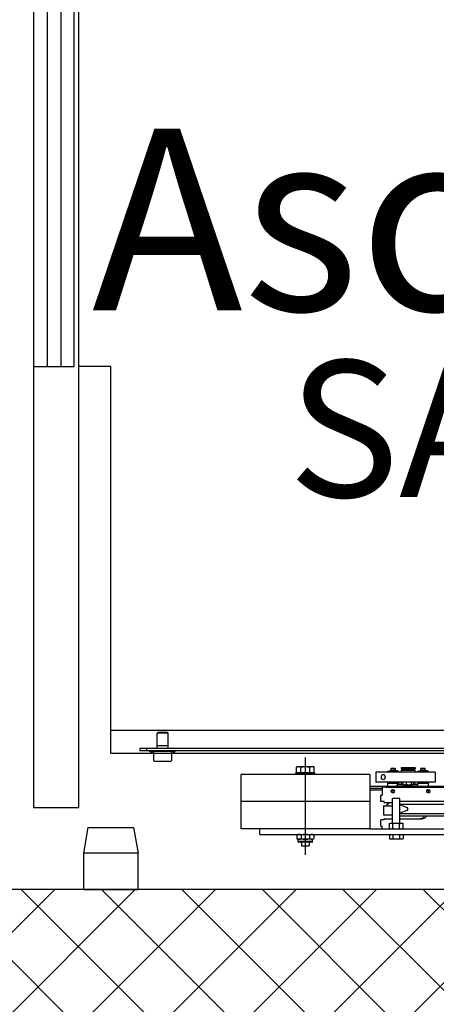
# Model space of a CAD drawing. Extents: x -1009 to -893, y 582 to 1020.
# Drawn here: x -909 to -909, y 750 to 751 of the extents above; entities that cross this region are included whole.
import ezdxf

# ---------------------------------------------------------------- set-up
doc = ezdxf.new("R2010")
doc.units = 0
doc.linetypes.add('CONTINUA', pattern=[0])
doc.layers.get('0').update_dxf_attribs({"linetype": 'CONTINUOUS'})
for name, color, linetype in [('TC_ASCENSORI', 4, 'CONTINUOUS'), ('TC_DESTINAZIONI', 3, 'CONTINUOUS'), ('TC_RETINI', 251, 'CONTINUA'), ('TC_SETTI', 7, 'CONTINUOUS'), ('TC_SUP UTILE', 2, 'CONTINUOUS')]:
    doc.layers.add(name, color=color, linetype=linetype)
doc.styles.add('ARIAL', font='ARIAL.TTF')

# ---------------------------------------------------------------- blocks, each defined once
blk = doc.blocks.new('A$C59D6080C')
at = {"color": 252}
for p, q in [((1900, 205), (1900, 1834)), ((1875, 205), (1875, 1805)), ((1895, 837), (1895, 237)), ((1897.5, 837), (1897.5, 237)), ((1898.3, 276), (1897.5, 276)), ((1898.3, 276), (1898.3, 248)), ((1900.7, 271.8), (1898.3, 276)), ((1898.3, 271.8), (1908.7, 271.8)), ((1909.5, 270.5), (1908.7, 271.8)), ((1878.1, 268), (1877.5, 266.9)), ((1877.5, 266.9), (1877.5, 257.1)), ((1877.5, 266.9), (1877.5, 257.1)), ((1878.1, 268), (1878.1, 256)), ((1892.2, 268), (1878.1, 268)), ((1892.2, 268), (1892.2, 256)), ((1892.2, 268), (1892.2, 256)), ((1895, 268), (1892.2, 268)), ((1909.5, 270.5), (1909.5, 253.5)), ((1878.1, 256), (1877.5, 257.1)), ((1892.2, 256), (1878.1, 256)), ((1895, 256), (1892.2, 256)), ((1900.7, 252.2), (1898.3, 248)), ((1898.3, 252.2), (1908.7, 252.2)), ((1909.5, 253.5), (1908.7, 252.2)), ((1895, 244.5), (1897.5, 244.5)), ((1898.3, 248), (1897.5, 248)), ((1895, 237), (1897.5, 237))]:
    blk.add_line(p, q, dxfattribs=at)
at = {"color": 252, "linetype": 'Continuous'}
for p, q in [((1937.5, 507.6), (1937.5, 750.1)), ((1953.5, 734.9), (1953.5, 522.9)), ((1956.1, 522.9), (1956.1, 734.9)), ((1966.7, 522.9), (1966.7, 734.9)), ((1969.5, 734.9), (1969.5, 522.9)), ((1937, 615), (1937, 489.9)), ((1983.5, 489.9), (1983.5, 603.9)), ((1989.5, 368.9), (1989.5, 603.9)), ((1919.3, 544.6), (1919.3, 553.1)), ((1920, 553.1), (1919.3, 553.1)), ((1920, 542.4), (1920, 554.4)), ((1921, 554.4), (1920, 554.4)), ((1921, 561.5), (1921, 496.5)), ((1921, 561.5), (1921, 496.5)), ((1921, 561.5), (1932, 561.5)), ((1921, 561.5), (1932, 561.5)), ((1932, 561.5), (1932, 496.5)), ((1932, 561.5), (1932, 496.5)), ((1932, 554.4), (1933, 554.4)), ((1933, 542.4), (1933, 554.4)), ((1937, 554.4), (1933, 554.4)), ((1940.4, 553), (1940.4, 555)), ((1943.6, 553.1), (1943.4, 555.1)), ((1943.6, 553.1), (1943.6, 553)), ((1916.5, 550.2), (1917, 550.7)), ((1916.5, 546.5), (1916.5, 550.2)), ((1916.5, 546.5), (1917, 546)), ((1918.4, 550.7), (1917, 550.7)), ((1918.4, 550.7), (1917, 550.7)), ((1918.4, 546), (1917, 546)), ((1918.4, 546), (1917, 546)), ((1918.4, 546), (1918.4, 550.7)), ((1919.2, 550.4), (1918.4, 550.4)), ((1919.2, 546.4), (1918.4, 546.4)), ((1919.2, 545.4), (1919.2, 551.4)), ((1919.3, 551.4), (1919.2, 551.4)), ((1919.3, 545.4), (1919.2, 545.4)), ((1919.3, 544.7), (1920, 544.7)), ((1919.3, 544.6), (1920, 544.6)), ((1921, 542.4), (1920, 542.4)), ((1932, 542.4), (1933, 542.4)), ((1937, 542.4), (1933, 542.4)), ((1934.5, 542.4), (1934.5, 537.3)), ((1934.5, 537.3), (1934.5, 542.4)), ((1937.5, 545.3), (1937, 545.3)), ((1972.5, 522.9), (1972.5, 547.2)), ((1915.9, 524.5), (1915.9, 539.5)), ((1917.3, 539.5), (1915.9, 539.5)), ((1916.4, 539.5), (1917.3, 539.5)), ((1917.3, 539.5), (1916.4, 539.5)), ((1917.3, 539.5), (1917.3, 524.5)), ((1917.3, 524.5), (1917.3, 539.5)), ((1918.9, 539.1), (1917.3, 539.1)), ((1918.9, 539.1), (1917.3, 539.1)), ((1918.9, 524.5), (1918.9, 539.5)), ((1918.9, 524.5), (1918.9, 539.5)), ((1921, 539.5), (1918.9, 539.5)), ((1921, 539.5), (1918.9, 539.5)), ((1921, 539.5), (1918.9, 539.5)), ((1934.3, 539.5), (1932, 539.5)), ((1934.3, 539.5), (1932, 539.5)), ((1934.3, 539.5), (1932, 539.5)), ((1932, 536.6), (1932.2, 536.9)), ((1932.4, 537.3), (1934.8, 537.3)), ((1932.4, 535.4), (1934.8, 535.4)), ((1934.3, 537.3), (1934.3, 539.5)), ((1935, 536.9), (1935.2, 536.6)), ((1935.2, 536.6), (1935.2, 526.6)), ((1956.5, 522.9), (1959.8, 530.6)), ((1963.2, 530.6), (1966.3, 522.9)), ((1917.3, 524.5), (1915.9, 524.5)), ((1916.4, 524.5), (1917.3, 524.5)), ((1917.3, 524.5), (1916.4, 524.5)), ((1918.9, 524.9), (1917.3, 524.9)), ((1918.9, 524.9), (1917.3, 524.9)), ((1921, 524.5), (1918.9, 524.5)), ((1921, 524.5), (1918.9, 524.5)), ((1921, 524.5), (1918.9, 524.5)), ((1919.3, 511.8), (1919.3, 520.2)), ((1920, 520.2), (1919.3, 520.2)), ((1920, 509.6), (1920, 521.6)), ((1921, 521.6), (1920, 521.6)), ((1932, 526.6), (1932.2, 526.3)), ((1934.3, 524.5), (1932, 524.5)), ((1934.3, 524.5), (1932, 524.5)), ((1934.3, 524.5), (1932, 524.5)), ((1932, 521.6), (1933, 521.6)), ((1932.4, 529.8), (1934.8, 529.8)), ((1932.4, 526), (1934.8, 526)), ((1933, 509.5), (1933, 521.6)), ((1934.5, 521.5), (1933, 521.5)), ((1934.3, 524.5), (1934.3, 526)), ((1934.5, 526), (1934.5, 519.8)), ((1934.5, 519.8), (1934.5, 526)), ((1934.5, 519.8), (1935, 519.8)), ((1937, 519.8), (1934.5, 519.8)), ((1935, 526.3), (1935.2, 526.6)), ((1949.9, 522.9), (1949.5, 522.2)), ((1949.5, 515.6), (1949.5, 522.2)), ((1949.5, 515.6), (1949.5, 522.2)), ((1977, 522.9), (1949.9, 522.9)), ((1977.6, 526.4), (1977, 525.4)), ((1977, 512.4), (1977, 525.4)), ((1982.9, 526.4), (1977.6, 526.4)), ((1982.9, 522.6), (1977.6, 522.6)), ((1983.5, 525.4), (1982.9, 526.4)), ((1990.1, 525.4), (1989.5, 525.4)), ((1990.1, 526.4), (1990.1, 511.4)), ((1990.1, 526.4), (1994.2, 526.4)), ((1990.1, 522.6), (1994.2, 522.6)), ((1994.2, 526.4), (1994.8, 525.4)), ((1994.8, 525.4), (1994.8, 512.4)), ((1916.5, 517.4), (1917, 517.9)), ((1916.5, 513.7), (1916.5, 517.4)), ((1916.5, 513.7), (1917, 513.2)), ((1918.4, 517.9), (1917, 517.9)), ((1918.4, 517.9), (1917, 517.9)), ((1918.4, 513.2), (1917, 513.2)), ((1918.4, 513.2), (1917, 513.2)), ((1918.4, 513.2), (1918.4, 517.9)), ((1919.2, 517.5), (1918.4, 517.5)), ((1919.2, 513.5), (1918.4, 513.5)), ((1919.2, 512.5), (1919.2, 518.5)), ((1919.3, 518.5), (1919.2, 518.5)), ((1919.3, 512.5), (1919.2, 512.5)), ((1919.3, 511.9), (1920, 511.9)), ((1919.3, 511.8), (1920, 511.8)), ((1921, 509.6), (1920, 509.6)), ((1932, 509.6), (1933, 509.6)), ((1937, 509.5), (1933, 509.5)), ((1940.4, 514.1), (1940.4, 516.1)), ((1943.6, 514.2), (1943.4, 516.2)), ((1943.6, 514.2), (1943.6, 514.1)), ((1949.9, 514.9), (1949.5, 515.6)), ((1977, 514.9), (1949.9, 514.9)), ((1954.5, 505.5), (1954.5, 514.9)), ((1958, 504.9), (1958, 514.9)), ((1968, 504.9), (1968, 514.9)), ((1972.5, 505.5), (1972.5, 514.9)), ((1977.6, 511.4), (1977, 512.4)), ((1982.9, 515.1), (1977.6, 515.1)), ((1982.9, 511.4), (1977.6, 511.4)), ((1983.5, 512.4), (1982.9, 511.4)), ((1990.1, 512.4), (1989.5, 512.4)), ((1990.1, 515.1), (1994.2, 515.1)), ((1990.1, 511.4), (1994.2, 511.4)), ((1994.2, 511.4), (1994.8, 512.4)), ((1937.5, 507.6), (1937.5, 503.4)), ((1937.5, 503.4), (1946.5, 503.4)), ((1939, 503.4), (1939, 489.9)), ((1939, 503.4), (1939, 489.9)), ((1941, 503.4), (1941, 489.9)), ((1941, 503.4), (1941, 489.9)), ((1946.5, 502), (1946.5, 503.4)), ((1953.5, 502), (1946.5, 502)), ((1953.5, 505.5), (1953.5, 502)), ((1954.5, 505.5), (1953.5, 505.5)), ((1957.5, 507.9), (1957.4, 508)), ((1958, 507.4), (1957.9, 507.5)), ((1958, 504.9), (1968, 504.9)), ((1960, 504.9), (1962.5, 504.9)), ((1960, 504.9), (1962.5, 504.9)), ((1973.5, 505.5), (1972.5, 505.5)), ((1973.5, 505.5), (1973.5, 502)), ((1980.5, 502), (1973.5, 502)), ((1980.5, 502), (1980.5, 503.4)), ((1983.5, 503.4), (1980.5, 503.4)), ((1921, 496.5), (1932, 496.5)), ((1921, 496.5), (1932, 496.5)), ((1923.5, 489.9), (1923.5, 347.9)), ((1923.5, 489.9), (1983.5, 489.9)), ((1953.5, 489.9), (1953.5, 347.9)), ((1983.5, 489.9), (1983.5, 347.9)), ((1915.7, 428.7), (1914.9, 427.4)), ((1914.9, 410.4), (1914.9, 427.4)), ((1921.3, 428.7), (1915.7, 428.7)), ((1921.3, 423.8), (1915.7, 423.8)), ((1921.3, 409.1), (1921.3, 428.7)), ((1921.3, 427.4), (1921.9, 427.4)), ((1923.5, 429.4), (1921.9, 429.4)), ((1921.9, 408.4), (1921.9, 429.4)), ((1989.5, 426.9), (1990.2, 428.1)), ((1990.2, 428.1), (1994.2, 428.1)), ((1990.2, 423.5), (1994.2, 423.5)), ((1994.9, 426.9), (1994.2, 428.1)), ((1994.9, 426.9), (1994.9, 410.9)), ((1997.3, 426.9), (1994.9, 426.9)), ((1997.3, 426.9), (1994.9, 426.9)), ((1997.3, 426.9), (1997.3, 410.9)), ((1998.1, 426.1), (1998.1, 411.7)), ((1998.1, 423.1), (2001.9, 423.1)), ((2001.9, 414.7), (2001.9, 423.1)), ((1904.9, 418.9), (2011.9, 418.9)), ((1921.3, 414), (1915.7, 414)), ((1990.2, 414.3), (1994.2, 414.3)), ((1998.1, 414.7), (2001.9, 414.7)), ((1915.7, 409.1), (1914.9, 410.4)), ((1921.3, 409.1), (1915.7, 409.1)), ((1921.3, 410.4), (1921.9, 410.4)), ((1923.5, 408.4), (1921.9, 408.4)), ((1989.5, 410.9), (1990.2, 409.6)), ((1990.2, 409.6), (1994.2, 409.6)), ((1994.9, 410.9), (1994.2, 409.6)), ((1997.3, 410.9), (1994.9, 410.9)), ((1997.3, 410.9), (1994.9, 410.9)), ((1989.5, 368.9), (1983.5, 368.9)), ((1923.5, 347.9), (1983.5, 347.9))]:
    blk.add_line(p, q, dxfattribs=at)
at = {"color": 252, "ltscale": 0.25}
for p, q in [((1982, 230), (2010, 235)), ((1982, 180), (1982, 230)), ((1982, 180), (2010, 175))]:
    blk.add_line(p, q, dxfattribs=at)
blk.add_lwpolyline([(2010, 235), (2010, 175), (2050, 175), (2050, 235), (2010, 235)], dxfattribs=at)
at = {"color": 252}
for points in [[(1900, 205), (1475, 205), (1475, 170)], [(1025, 150), (1475, 150)], [(1025, 135), (1475, 135)]]:
    blk.add_lwpolyline(points, dxfattribs=at)
for points in [[(1960, 120), (1960, 170), (90, 170), (90, 120)], [(1475, 120), (1475, 165), (1025, 165), (1025, 120)]]:
    blk.add_lwpolyline(points, close=True, dxfattribs=at)
at = {"color": 252, "linetype": 'Continuous'}
for centre, radius, start, end in [((1967.5, 545), 5.02, 19.2382, 25.2975), ((1934.3, 539.7), 0.2, 270, 360), ((1961.5, 529.9), 1.85, 21.9008, 156.9008), ((1934.3, 524.3), 0.2, 0, 90), ((1894.3, 452.3), 84.2, 42.4843, 44.3472), ((1899.7, 457.4), 76.8, 43.2707, 43.4607), ((1897.4, 455.2), 80, 42.9448, 43.2698), ((1886.3, 445), 95, 42.173, 42.4837), ((1878.5, 437.9), 105.6, 41.9097, 42.1741), ((1873.5, 433.5), 112.3, 41.6404, 41.9104), ((1873.8, 433.7), 111.9, 41.3937, 41.5446), ((1879, 438.3), 105, 41.2582, 41.3953), ((1997.3, 426.1), 0.8, 0, 90), ((1997.3, 411.7), 0.8, 270, 0)]:
    blk.add_arc(centre, radius, start, end, dxfattribs=at)
for points, knots in [([(1940.2, 553.6), (1940.2, 553.7), (1940.2, 553.9), (1940.4, 554.1), (1940.4, 554.2)], [0, 0, 0, 0, 0.484116, 1, 1, 1, 1]), ([(1942.8, 556), (1942.3, 556.1), (1941.3, 556.1), (1940.5, 555.4), (1940.4, 555)], [0, 0, 0, 0, 0.550084, 1, 1, 1, 1]), ([(1940.4, 555), (1940.5, 554.6), (1941.3, 553.9), (1942.3, 553.9), (1942.8, 554)], [0, 0, 0, 0, 0.449916, 1, 1, 1, 1]), ([(1942, 552.3), (1941.8, 552.3), (1941.5, 552.4), (1941.2, 552.5), (1941, 552.5)], [0, 0, 0, 0, 0.507064, 1, 1, 1, 1]), ([(1943, 552.5), (1942.8, 552.5), (1942.5, 552.4), (1942.2, 552.3), (1942, 552.3)], [0, 0, 0, 0, 0.497232, 1, 1, 1, 1]), ([(1943.4, 555.1), (1943.4, 555.2), (1943.2, 555.6), (1943, 555.9), (1942.8, 556)], [0, 0, 0, 0, 0.467788, 1, 1, 1, 1]), ([(1942.8, 554), (1943, 554.2), (1943.3, 554.4), (1943.4, 554.9), (1943.4, 555.1)], [0, 0, 0, 0, 0.533929, 1, 1, 1, 1]), ([(1943.5, 554.3), (1943.6, 554.2), (1943.7, 554), (1943.8, 553.7), (1943.8, 553.6)], [0, 0, 0, 0, 0.519534, 1, 1, 1, 1]), ([(1969.5, 552), (1970, 551.7), (1971.5, 550.5), (1972.5, 548.6), (1972.5, 547.2)], [0, 0, 0, 0, 0.280108, 1, 1, 1, 1]), ([(1932.2, 536.9), (1932.1, 536.9), (1932.1, 536.7), (1932, 536.5), (1932, 536.4)], [0, 0, 0, 0, 0.265536, 1, 1, 1, 1]), ([(1932, 536.4), (1932, 536.3), (1932, 535.9), (1932.3, 535.6), (1932.4, 535.4)], [0, 0, 0, 0, 0.227572, 1, 1, 1, 1]), ([(1935.2, 536.4), (1935.2, 536.3), (1935.2, 535.9), (1934.9, 535.6), (1934.8, 535.4)], [0, 0, 0, 0, 0.227572, 1, 1, 1, 1]), ([(1935, 536.9), (1935.1, 536.9), (1935.1, 536.7), (1935.2, 536.5), (1935.2, 536.4)], [0, 0, 0, 0, 0.265536, 1, 1, 1, 1]), ([(1932.4, 529.8), (1932.4, 529.6), (1932.1, 529), (1932, 528.3), (1932, 527.9)], [0, 0, 0, 0, 0.25624, 1, 1, 1, 1]), ([(1932, 527.9), (1932, 527.4), (1932.1, 526.7), (1932.4, 526.1), (1932.4, 526)], [0, 0, 0, 0, 0.74376, 1, 1, 1, 1]), ([(1934.8, 529.8), (1934.8, 529.6), (1935.1, 529), (1935.2, 528.3), (1935.2, 527.9)], [0, 0, 0, 0, 0.25624, 1, 1, 1, 1]), ([(1935.2, 527.9), (1935.2, 527.4), (1935.1, 526.7), (1934.8, 526.1), (1934.8, 526)], [0, 0, 0, 0, 0.74376, 1, 1, 1, 1]), ([(1935, 519.8), (1935, 519.7), (1935.2, 519.8), (1935.6, 519.8), (1936.3, 520), (1936.7, 520), (1937, 520)], [0, 0, 0, 0, 0.073666, 0.284369, 0.605449, 1, 1, 1, 1]), ([(1977, 524.5), (1977, 524.7), (1977.1, 525.3), (1977.3, 525.9), (1977.6, 526.4)], [0, 0, 0, 0, 0.241275, 1, 1, 1, 1]), ([(1977.6, 522.6), (1977.5, 522.8), (1977.2, 523.4), (1977, 524), (1977, 524.5)], [0, 0, 0, 0, 0.263017, 1, 1, 1, 1]), ([(1983.5, 524.5), (1983.5, 524.7), (1983.4, 525.3), (1983.2, 525.9), (1982.9, 526.4)], [0, 0, 0, 0, 0.241275, 1, 1, 1, 1]), ([(1982.9, 522.6), (1983, 522.8), (1983.3, 523.4), (1983.5, 524), (1983.5, 524.5)], [0, 0, 0, 0, 0.263017, 1, 1, 1, 1]), ([(1994.2, 526.4), (1994.3, 526.2), (1994.6, 525.7), (1994.8, 525), (1994.8, 524.5)], [0, 0, 0, 0, 0.263017, 1, 1, 1, 1]), ([(1994.8, 524.5), (1994.8, 524), (1994.6, 523.4), (1994.3, 522.8), (1994.2, 522.6)], [0, 0, 0, 0, 0.736983, 1, 1, 1, 1]), ([(1940.2, 514.7), (1940.2, 514.8), (1940.2, 515), (1940.4, 515.2), (1940.4, 515.3)], [0, 0, 0, 0, 0.484116, 1, 1, 1, 1]), ([(1942.8, 517.1), (1942.3, 517.2), (1941.3, 517.2), (1940.5, 516.5), (1940.4, 516.1)], [0, 0, 0, 0, 0.550084, 1, 1, 1, 1]), ([(1940.4, 516.1), (1940.5, 515.7), (1941.3, 515), (1942.3, 515), (1942.8, 515.2)], [0, 0, 0, 0, 0.449916, 1, 1, 1, 1]), ([(1942, 513.4), (1941.8, 513.4), (1941.5, 513.5), (1941.2, 513.6), (1941, 513.6)], [0, 0, 0, 0, 0.507064, 1, 1, 1, 1]), ([(1943, 513.6), (1942.8, 513.6), (1942.5, 513.5), (1942.2, 513.4), (1942, 513.4)], [0, 0, 0, 0, 0.497232, 1, 1, 1, 1]), ([(1943.4, 516.2), (1943.4, 516.4), (1943.2, 516.7), (1943, 517), (1942.8, 517.1)], [0, 0, 0, 0, 0.467788, 1, 1, 1, 1]), ([(1942.8, 515.2), (1943, 515.3), (1943.3, 515.6), (1943.4, 516), (1943.4, 516.2)], [0, 0, 0, 0, 0.533929, 1, 1, 1, 1]), ([(1943.5, 515.4), (1943.6, 515.3), (1943.7, 515.1), (1943.8, 514.8), (1943.8, 514.7)], [0, 0, 0, 0, 0.519534, 1, 1, 1, 1]), ([(1977, 513.2), (1977, 513.4), (1977.1, 514.1), (1977.3, 514.7), (1977.6, 515.1)], [0, 0, 0, 0, 0.241275, 1, 1, 1, 1]), ([(1977.6, 511.4), (1977.5, 511.5), (1977.2, 512.1), (1977, 512.8), (1977, 513.2)], [0, 0, 0, 0, 0.263017, 1, 1, 1, 1]), ([(1983.5, 513.2), (1983.5, 513.4), (1983.4, 514.1), (1983.2, 514.7), (1982.9, 515.1)], [0, 0, 0, 0, 0.241275, 1, 1, 1, 1]), ([(1982.9, 511.4), (1983, 511.5), (1983.3, 512.1), (1983.5, 512.8), (1983.5, 513.2)], [0, 0, 0, 0, 0.263017, 1, 1, 1, 1]), ([(1994.2, 515.1), (1994.3, 515), (1994.6, 514.4), (1994.8, 513.7), (1994.8, 513.2)], [0, 0, 0, 0, 0.263017, 1, 1, 1, 1]), ([(1994.8, 513.2), (1994.8, 512.8), (1994.6, 512.1), (1994.3, 511.5), (1994.2, 511.4)], [0, 0, 0, 0, 0.736983, 1, 1, 1, 1]), ([(1923.5, 504.5), (1923.5, 505), (1924.4, 506.2), (1925.8, 506.5), (1926.5, 506.5)], [0, 0, 0, 0, 0.433098, 1, 1, 1, 1]), ([(1926.5, 502.6), (1925.8, 502.6), (1924.5, 502.8), (1923.5, 503.9), (1923.5, 504.5)], [0, 0, 0, 0, 0.576999, 1, 1, 1, 1]), ([(1926.5, 506.5), (1927.2, 506.5), (1928.6, 506.2), (1929.5, 505), (1929.5, 504.5)], [0, 0, 0, 0, 0.566903, 1, 1, 1, 1]), ([(1929.5, 504.5), (1929.5, 503.9), (1928.5, 502.8), (1927.2, 502.6), (1926.5, 502.6)], [0, 0, 0, 0, 0.423002, 1, 1, 1, 1]), ([(1990.2, 428.1), (1990.1, 427.9), (1989.7, 427.2), (1989.5, 426.4), (1989.5, 425.8)], [0, 0, 0, 0, 0.263017, 1, 1, 1, 1]), ([(1989.5, 425.8), (1989.5, 425.6), (1989.6, 424.8), (1989.9, 424), (1990.2, 423.5)], [0, 0, 0, 0, 0.241275, 1, 1, 1, 1]), ([(1994.9, 425.8), (1994.9, 426), (1994.8, 426.8), (1994.5, 427.6), (1994.2, 428.1)], [0, 0, 0, 0, 0.241275, 1, 1, 1, 1]), ([(1994.2, 423.5), (1994.3, 423.7), (1994.7, 424.4), (1994.9, 425.2), (1994.9, 425.8)], [0, 0, 0, 0, 0.263017, 1, 1, 1, 1]), ([(1990.2, 414.3), (1990.1, 414.1), (1989.7, 413.4), (1989.5, 412.5), (1989.5, 411.9)], [0, 0, 0, 0, 0.263017, 1, 1, 1, 1]), ([(1989.5, 411.9), (1989.5, 411.8), (1989.6, 410.9), (1989.9, 410.2), (1990.2, 409.6)], [0, 0, 0, 0, 0.241275, 1, 1, 1, 1]), ([(1994.9, 411.9), (1994.9, 412.1), (1994.8, 413), (1994.5, 413.7), (1994.2, 414.3)], [0, 0, 0, 0, 0.241275, 1, 1, 1, 1]), ([(1994.2, 409.6), (1994.3, 409.8), (1994.7, 410.5), (1994.9, 411.3), (1994.9, 411.9)], [0, 0, 0, 0, 0.263017, 1, 1, 1, 1])]:
    blk.add_open_spline(points, degree=3, knots=knots, dxfattribs=at)
for points in [[(1941, 552.5), (1940.6, 552.7), (1940.2, 553.1), (1940.2, 553.6)], [(1943.8, 553.6), (1943.8, 553.1), (1943.4, 552.7), (1943, 552.5)], [(1969.5, 549.8), (1970.6, 549.2), (1971.5, 548.2), (1972, 547.1)], [(1972.2, 546.6), (1972.4, 546.1), (1972.5, 545.6), (1972.5, 545.1)], [(1932.4, 535.4), (1932.2, 534.5), (1932, 533.5), (1932, 532.6)], [(1932, 532.6), (1932, 531.6), (1932.2, 530.7), (1932.4, 529.8)], [(1932.4, 537.3), (1932.3, 537.2), (1932.2, 537.1), (1932.2, 536.9)], [(1934.8, 537.3), (1934.9, 537.2), (1935, 537.1), (1935, 536.9)], [(1934.8, 535.4), (1935, 534.5), (1935.2, 533.5), (1935.2, 532.6)], [(1935.2, 532.6), (1935.2, 531.6), (1935, 530.7), (1934.8, 529.8)], [(1932.4, 526), (1932.3, 526.1), (1932.2, 526.2), (1932.2, 526.3)], [(1934.8, 526), (1934.9, 526.1), (1935, 526.2), (1935, 526.3)], [(1977, 518.9), (1977, 520.1), (1977.2, 521.4), (1977.6, 522.6)], [(1983.5, 518.9), (1983.5, 520.1), (1983.3, 521.4), (1982.9, 522.6)], [(1994.2, 522.6), (1994.6, 521.4), (1994.8, 520.1), (1994.8, 518.9)], [(1941, 513.6), (1940.6, 513.8), (1940.2, 514.3), (1940.2, 514.7)], [(1943.8, 514.7), (1943.8, 514.3), (1943.4, 513.8), (1943, 513.6)], [(1977.6, 515.1), (1977.2, 516.3), (1977, 517.6), (1977, 518.9)], [(1982.9, 515.1), (1983.3, 516.3), (1983.5, 517.6), (1983.5, 518.9)], [(1994.8, 518.9), (1994.8, 517.6), (1994.6, 516.3), (1994.2, 515.1)], [(1914.9, 426.2), (1914.9, 427.1), (1915.2, 427.9), (1915.7, 428.7)], [(1915.7, 423.8), (1915.2, 424.5), (1914.9, 425.4), (1914.9, 426.2)], [(1914.9, 418.9), (1914.9, 420.5), (1915.2, 422.2), (1915.7, 423.8)], [(1990.2, 423.5), (1989.8, 422), (1989.5, 420.4), (1989.5, 418.9)], [(1994.9, 418.9), (1994.9, 420.4), (1994.6, 422), (1994.2, 423.5)], [(1915.7, 414), (1915.2, 415.6), (1914.9, 417.2), (1914.9, 418.9)], [(1914.9, 411.5), (1914.9, 412.4), (1915.2, 413.2), (1915.7, 414)], [(1915.1, 410.4), (1915, 410.8), (1914.9, 411.1), (1914.9, 411.5)], [(1989.5, 418.9), (1989.5, 417.3), (1989.8, 415.8), (1990.2, 414.3)], [(1994.2, 414.3), (1994.6, 415.8), (1994.9, 417.3), (1994.9, 418.9)], [(1915.7, 409.1), (1915.4, 409.5), (1915.2, 409.9), (1915.1, 410.4)]]:
    blk.add_open_spline(points, degree=3, dxfattribs=at)

msp = doc.modelspace()

# ---------------------------------------------------------------- hatches: boundary and pattern name
at = {"layer": 'TC_RETINI'}
h = msp.add_hatch(dxfattribs=at)
h.set_pattern_fill('ANSI37', color=256, scale=0.5, style=0)
h.set_pattern_definition([(45, (0, 0), (-0.0441941738, 0.0441941738), []), (135, (0, 0), (-0.0441941738, -0.0441941738), [])])
h.paths.add_polyline_path([(-903.8317, 752.2111), (-905.0637, 752.2111), (-905.0637, 751.9111), (-904.1317, 751.9111), (-904.1317, 747.5111), (-906.9317, 747.5111), (-906.9317, 751.9111), (-905.9998, 751.9111), (-905.9998, 752.2111), (-906.8776, 752.2111), (-909.6317, 752.2111), (-909.6317, 751.4861), (-909.3317, 751.4861), (-909.3317, 751.9111), (-907.2317, 751.9111), (-907.2317, 749.8611), (-909.3317, 749.8611), (-909.3317, 750.2861), (-909.6317, 750.2861), (-909.6317, 749.1361), (-909.3317, 749.1361), (-909.3317, 749.5611), (-907.2317, 749.5611), (-907.2317, 747.5111), (-909.3317, 747.5111), (-909.3317, 747.9361), (-909.3667, 747.9361), (-909.6317, 747.9361), (-909.6317, 747.2152), (-903.8317, 747.2152)])

# ---------------------------------------------------------------- linework, layer by layer
at = {"layer": 'TC_SETTI'}
msp.add_line((-907.2317, 749.8611), (-909.3317, 749.8611), dxfattribs=at)

# ---------------------------------------------------------------- block references
at = {"layer": 'TC_ASCENSORI', "xscale": 0.001, "yscale": 0.001, "zscale": 0.001, "rotation": 270}
msp.add_blockref('A$C59D6080C', (-909.3317, 751.9111), dxfattribs=at)

# ---------------------------------------------------------------- texts
at = {"layer": 'TC_DESTINAZIONI', "linetype": 'Continuous', "lineweight": 0, "insert": (-909.287, 750.6977), "char_height": 0.2, "width": 1.914997, "attachment_point": 1, "style": 'ARIAL'}
msp.add_mtext('\\pi0.69795;Asc.', dxfattribs=at)
at = {"layer": 'TC_SUP UTILE', "style": 'ARIAL'}
msp.add_text('SA = 4.30 mq', height=0.15, dxfattribs=at).set_placement((-908.9317, 750.2927))

doc.saveas('drawing.dxf')
